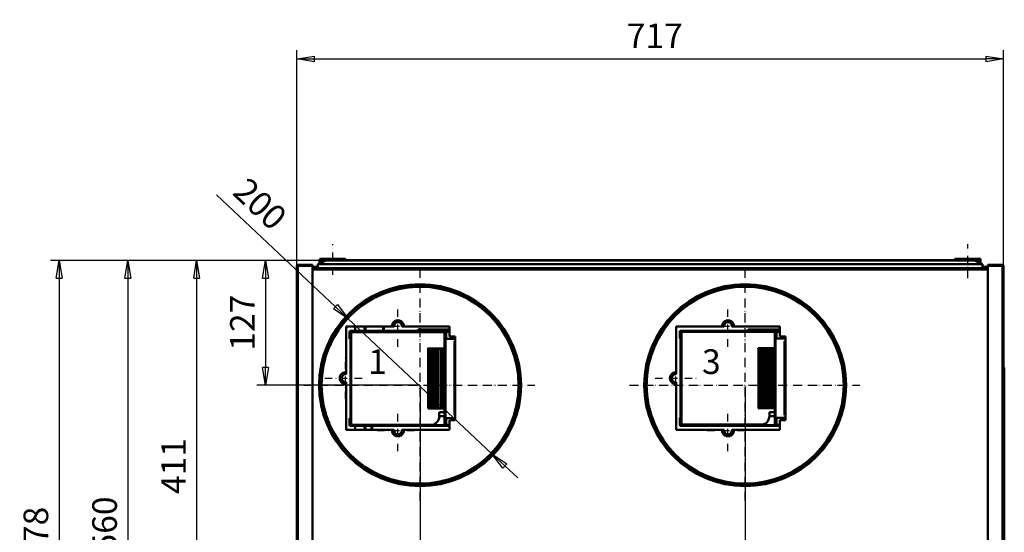
# Model space of a CAD drawing. Units: millimetres. Extents: x -103 to 1841, y -690 to 2097.
# Drawn here: x -103 to 896, y 1576 to 2097 of the extents above; entities that cross this region are included whole.
import ezdxf
from ezdxf.enums import TextEntityAlignment as Align

# ---------------------------------------------------------------- set-up
doc = ezdxf.new("R2010")
doc.units = ezdxf.units.MM
doc.header["$MEASUREMENT"] = 0
doc.linetypes.add('DASHDOT', pattern=[1.0001, 0.5, -0.25, 0.0001, -0.25])
for name, color, linetype, lineweight in [('1 Muotoviivat', 7, 'Continuous', 35), ('2 Muut viivat', 7, 'Continuous', 35), ('4 Tekstit', 7, 'Continuous', 35), ('6 Mitat', 7, 'Continuous', 35)]:
    doc.layers.add(name, color=color, linetype=linetype, lineweight=lineweight)
doc.styles.add('Arial', font='ARIAL.TTF')
doc.dimstyles.new('Vertex Style', dxfattribs={"dimscale": 5, "dimtxt": 0.18, "dimasz": 3.6, "dimexe": 1.8, "dimexo": 0.0625, "dimgap": 1.7, "dimtad": 1, "dimdec": 1, "dimdsep": 46, "dimtxsty": 'Arial', "dimblk1": 'CLOSED', "dimblk2": 'CLOSED', "dimsah": 1, "dimcen": 0.09, "dimdle": 1.8, "dimclrd": 160, "dimclre": 160, "dimadec": 1, "dimazin": 2, "dimtfac": 0.65, "dimtdec": 4, "dimtmove": 0, "dimatfit": 3, "dimfxl": 0, "dimtolj": 1, "dimtzin": 0, "dimlwd": 25, "dimlwe": 25, "dimarcsym": 0})

# ---------------------------------------------------------------- blocks, each defined once
blk = doc.blocks.new('_CLOSED')
at = {"color": 0, "linetype": 'ByBlock', "lineweight": -2}
for p, q in [((-1, 0.166667), (0, 0)), ((-1, 0.166667), (-1, -0.166667)), ((0, 0), (-1, -0.166667)), ((0, 0), (-1, 0))]:
    blk.add_line(p, q, dxfattribs=at)
blk = doc.blocks.new('*D7')
at = {"layer": '6 Mitat', "color": 160, "lineweight": 25}
for p, q in [((207.13, 1852.47), (-2.29, 1852.47)), ((6.71, 1834.47), (6.71, 1310.7)), ((182.51, 1292.7), (-2.29, 1292.7))]:
    blk.add_line(p, q, dxfattribs=at)
at = {"layer": 'Defpoints', "color": 0}
for p in [(207.45, 1852.47), (6.71, 1292.7), (182.83, 1292.7)]:
    blk.add_point(p, dxfattribs=at)
at = {"layer": '6 Mitat', "color": 160, "lineweight": 25, "xscale": 18, "yscale": 18, "zscale": 18}
for p, rotation in [((6.71, 1852.47), 90), ((6.71, 1292.7), 270)]:
    blk.add_blockref('_CLOSED', p, dxfattribs=dict(at, rotation=rotation))
at = {"layer": '6 Mitat', "color": 0, "lineweight": 35, "insert": (-16.99, 1584.32), "char_height": 25, "attachment_point": 5, "rotation": 90, "style": 'Arial'}
blk.add_mtext('\\A1;560', dxfattribs=at)
blk = doc.blocks.new('*D8')
at = {"layer": '6 Mitat', "color": 160, "lineweight": 25}
for p, q in [((536.53, 1852.47), (-72.03, 1852.47)), ((-63.03, 1834.47), (-63.03, 1292.23)), ((536.53, 1274.23), (-72.03, 1274.23))]:
    blk.add_line(p, q, dxfattribs=at)
at = {"layer": 'Defpoints', "color": 0}
for p in [(536.84, 1852.47), (-63.03, 1274.23), (536.84, 1274.23)]:
    blk.add_point(p, dxfattribs=at)
at = {"layer": '6 Mitat', "color": 160, "lineweight": 25, "xscale": 18, "yscale": 18, "zscale": 18}
for p, rotation in [((-63.03, 1852.47), 90), ((-63.03, 1274.23), 270)]:
    blk.add_blockref('_CLOSED', p, dxfattribs=dict(at, rotation=rotation))
at = {"layer": '6 Mitat', "color": 0, "lineweight": 35, "insert": (-86.73, 1573.91), "char_height": 25, "attachment_point": 5, "rotation": 90, "style": 'Arial'}
blk.add_mtext('\\A1;578', dxfattribs=at)
blk = doc.blocks.new('*D9')
at = {"layer": '6 Mitat', "color": 160, "lineweight": 25}
for p, q in [((207.13, 1852.47), (137.41, 1852.47)), ((146.41, 1834.47), (146.41, 1743.77)), ((302.93, 1725.77), (137.41, 1725.77))]:
    blk.add_line(p, q, dxfattribs=at)
at = {"layer": 'Defpoints', "color": 0}
for p in [(207.45, 1852.47), (146.41, 1725.77), (303.24, 1725.77)]:
    blk.add_point(p, dxfattribs=at)
at = {"layer": '6 Mitat', "color": 160, "lineweight": 25, "xscale": 18, "yscale": 18, "zscale": 18}
for p, rotation in [((146.41, 1852.47), 90), ((146.41, 1725.77), 270)]:
    blk.add_blockref('_CLOSED', p, dxfattribs=dict(at, rotation=rotation))
at = {"layer": '6 Mitat', "color": 0, "lineweight": 35, "insert": (122.92, 1789.21), "char_height": 25, "attachment_point": 5, "rotation": 90, "style": 'Arial'}
blk.add_mtext('\\A1;127', dxfattribs=at)
blk = doc.blocks.new('*D10')
at = {"layer": '6 Mitat', "color": 160, "lineweight": 25}
for p, q in [((207.13, 1852.47), (67.45, 1852.47)), ((76.45, 1834.47), (76.45, 1459.8)), ((357.78, 1441.8), (67.45, 1441.8))]:
    blk.add_line(p, q, dxfattribs=at)
at = {"layer": 'Defpoints', "color": 0}
for p in [(207.45, 1852.47), (76.45, 1441.8), (358.1, 1441.8)]:
    blk.add_point(p, dxfattribs=at)
at = {"layer": '6 Mitat', "color": 160, "lineweight": 25, "xscale": 18, "yscale": 18, "zscale": 18}
for p, rotation in [((76.45, 1852.47), 90), ((76.45, 1441.8), 270)]:
    blk.add_blockref('_CLOSED', p, dxfattribs=dict(at, rotation=rotation))
at = {"layer": '6 Mitat', "color": 0, "lineweight": 35, "insert": (52.97, 1643.66), "char_height": 25, "attachment_point": 5, "rotation": 90, "style": 'Arial'}
blk.add_mtext('\\A1;411', dxfattribs=at)
blk = doc.blocks.new('*D15')
at = {"layer": '6 Mitat', "color": 160, "lineweight": 25}
for p, q in [((178.05, 1847.21), (178.05, 2066.1)), ((895.45, 1847.21), (895.45, 2066.1)), ((196.05, 2057.1), (877.45, 2057.1))]:
    blk.add_line(p, q, dxfattribs=at)
at = {"layer": 'Defpoints', "color": 0}
for p in [(895.45, 2057.1), (178.05, 1846.9), (895.45, 1846.9)]:
    blk.add_point(p, dxfattribs=at)
at = {"layer": '6 Mitat', "color": 160, "lineweight": 25, "xscale": 18, "yscale": 18, "zscale": 18, "rotation": 180}
blk.add_blockref('_CLOSED', (178.05, 2057.1), dxfattribs=at)
at = {"layer": '6 Mitat', "color": 160, "lineweight": 25, "xscale": 18, "yscale": 18, "zscale": 18}
blk.add_blockref('_CLOSED', (895.45, 2057.1), dxfattribs=at)
at = {"layer": '6 Mitat', "color": 0, "lineweight": 35, "insert": (541.46, 2080.59), "char_height": 25, "attachment_point": 5, "style": 'Arial'}
blk.add_mtext('\\A1;717', dxfattribs=at)
blk = doc.blocks.new('*D16')
at = {"layer": '6 Mitat', "color": 160, "lineweight": 25}
for p, q in [((303.29, 1725.46), (303.29, 1207.48)), ((178.05, 1320.48), (178.05, 1207.48)), ((196.05, 1216.48), (285.29, 1216.48))]:
    blk.add_line(p, q, dxfattribs=at)
at = {"layer": 'Defpoints', "color": 0}
for p in [(303.29, 1725.77), (178.05, 1320.8), (303.29, 1216.48)]:
    blk.add_point(p, dxfattribs=at)
at = {"layer": '6 Mitat', "color": 160, "lineweight": 25, "xscale": 18, "yscale": 18, "zscale": 18, "rotation": 180}
blk.add_blockref('_CLOSED', (178.05, 1216.48), dxfattribs=at)
at = {"layer": '6 Mitat', "color": 160, "lineweight": 25, "xscale": 18, "yscale": 18, "zscale": 18}
blk.add_blockref('_CLOSED', (303.29, 1216.48), dxfattribs=at)
at = {"layer": '6 Mitat', "color": 0, "lineweight": 35, "insert": (236.46, 1240.18), "char_height": 25, "attachment_point": 5, "style": 'Arial'}
blk.add_mtext('\\A1;125', dxfattribs=at)
blk = doc.blocks.new('*D17')
at = {"layer": '6 Mitat', "color": 160, "lineweight": 25}
for p, q in [((633.24, 1724.36), (633.24, 1107.64)), ((178.05, 1320.48), (178.05, 1107.64)), ((196.05, 1116.64), (615.24, 1116.64))]:
    blk.add_line(p, q, dxfattribs=at)
at = {"layer": 'Defpoints', "color": 0}
for p in [(633.24, 1724.68), (178.05, 1320.8), (633.24, 1116.64)]:
    blk.add_point(p, dxfattribs=at)
at = {"layer": '6 Mitat', "color": 160, "lineweight": 25, "xscale": 18, "yscale": 18, "zscale": 18, "rotation": 180}
blk.add_blockref('_CLOSED', (178.05, 1116.64), dxfattribs=at)
at = {"layer": '6 Mitat', "color": 160, "lineweight": 25, "xscale": 18, "yscale": 18, "zscale": 18}
blk.add_blockref('_CLOSED', (633.24, 1116.64), dxfattribs=at)
at = {"layer": '6 Mitat', "color": 0, "lineweight": 35, "insert": (412.12, 1140.29), "char_height": 25, "attachment_point": 5, "style": 'Arial'}
blk.add_mtext('\\A1;455', dxfattribs=at)
blk = doc.blocks.new('*D20')
at = {"layer": '6 Mitat', "color": 160, "lineweight": 25}
for p, q in [((217.28, 1805.51), (96.45, 1919.14)), ((376.09, 1656.17), (230.4, 1793.18)), ((389.21, 1643.84), (402.32, 1631.51))]:
    blk.add_line(p, q, dxfattribs=at)
at = {"layer": 'Defpoints', "color": 0}
for p in [(230.4, 1793.18), (376.09, 1656.17)]:
    blk.add_point(p, dxfattribs=at)
at = {"layer": '6 Mitat', "color": 160, "lineweight": 25, "xscale": 18, "yscale": 18, "zscale": 18}
for p, rotation in [((230.4, 1793.18), 316.7594283387868), ((376.09, 1656.17), 136.7594283387869)]:
    blk.add_blockref('_CLOSED', p, dxfattribs=dict(at, rotation=rotation))
at = {"layer": '6 Mitat', "color": 0, "lineweight": 35, "insert": (140.87, 1909.91), "char_height": 25, "attachment_point": 5, "rotation": 316.75943, "style": 'Arial'}
blk.add_mtext('\\A1;200', dxfattribs=at)
blk = doc.blocks.new('ValloPlus500')
at = {"layer": '1 Muotoviivat', "color": 7, "linetype": 'Continuous', "lineweight": 50, "ltscale": 15}
for p, q in [((-772.19, -489.25), (-786.99, -489.25)), ((-772.19, -489.25), (-772.19, -490.25)), ((-766.69, -488.83), (-758.79, -484.88)), ((-92.19, -488.83), (-766.69, -488.83)), ((-766.69, -492.75), (-766.69, -488.83)), ((-95.19, -484.45), (-765.19, -484.45)), ((-765.19, -484.75), (-765.19, -484.45)), ((-765.19, -488.08), (-765.19, -484.75)), ((-765.19, -484.75), (-554.79, -484.75)), ((-764.69, -483.25), (-738.69, -483.25)), ((-764.69, -484.45), (-764.69, -483.25)), ((-758.79, -484.88), (-100.09, -484.88)), ((-738.69, -483.25), (-738.69, -484.45)), ((-555.05, -484.88), (-554.79, -484.75)), ((-554.79, -484.75), (-554.79, -484.88)), ((-554.5, -484.53), (-305.88, -484.53)), ((-554.5, -484.88), (-554.5, -484.53)), ((-305.88, -484.88), (-305.88, -484.53)), ((-305.59, -484.88), (-305.59, -484.75)), ((-305.59, -484.75), (-95.19, -484.75)), ((-305.59, -484.75), (-305.33, -484.88)), ((-120.19, -483.25), (-94.19, -483.25)), ((-120.19, -484.45), (-120.19, -483.25)), ((-100.09, -484.88), (-92.19, -488.83)), ((-95.19, -484.45), (-95.19, -484.75)), ((-95.19, -484.75), (-95.19, -487.33)), ((-94.19, -483.25), (-94.19, -487.83)), ((-92.19, -488.83), (-92.19, -492.75)), ((-86.79, -489.25), (-71.99, -489.25)), ((-86.79, -489.25), (-86.79, -490.25)), ((-788.19, -490.45), (-786.99, -490.45)), ((-788.19, -1016.55), (-788.19, -490.45)), ((-772.19, -490.25), (-786.99, -490.25)), ((-786.99, -490.45), (-772.19, -490.45)), ((-786.99, -1016.55), (-786.99, -490.45)), ((-772.19, -490.45), (-772.19, -1016.55)), ((-772.19, -491.25), (-766.69, -491.25)), ((-86.79, -492.75), (-772.19, -492.75)), ((-772.19, -493.95), (-86.79, -493.95)), ((-92.19, -491.25), (-86.79, -491.25)), ((-86.79, -490.25), (-71.99, -490.25)), ((-71.99, -490.45), (-86.79, -490.45)), ((-86.79, -490.45), (-86.79, -1016.55)), ((-70.79, -490.45), (-71.99, -490.45)), ((-71.99, -1016.55), (-71.99, -490.45)), ((-70.79, -1016.55), (-70.79, -490.45)), ((-737.99, -552.05), (-691.46, -552.05)), ((-737.99, -598.48), (-737.99, -552.05)), ((-734.5, -564.4), (-734.5, -557.4)), ((-733.7, -557.2), (-733.7, -564.4)), ((-637.3, -557.2), (-733.7, -557.2)), ((-733.7, -651.7), (-733.7, -557.7)), ((-732.9, -557.7), (-733.7, -557.7)), ((-637.5, -556.4), (-733.5, -556.4)), ((-638.23, -557.7), (-732.9, -557.7)), ((-732.9, -651.7), (-732.9, -557.7)), ((-728.99, -556.4), (-728.99, -552.05)), ((-719.29, -552.05), (-719.29, -556.4)), ((-718.66, -556.4), (-718.66, -552.05)), ((-718.47, -556.4), (-718.47, -552.05)), ((-700.51, -552.05), (-700.51, -556.4)), ((-699.91, -552.05), (-699.91, -556.4)), ((-691.46, -552), (-689.46, -552)), ((-681.52, -552), (-679.52, -552)), ((-679.51, -552.05), (-632.99, -552.05)), ((-664.8, -556.4), (-664.8, -555.15)), ((-654.51, -556.4), (-654.51, -555.15)), ((-654.51, -555.15), (-650.84, -555.15)), ((-650.84, -555.15), (-650.84, -556.4)), ((-633.1, -555.15), (-650.84, -555.15)), ((-638.1, -651.7), (-638.1, -557.7)), ((-637.3, -557.7), (-638.1, -557.7)), ((-637.5, -556.4), (-633.01, -556.4)), ((-637.45, -557.7), (-637.45, -557.4)), ((-637.45, -557.7), (-637.45, -557.4)), ((-637.31, -557.4), (-637.44, -557.4)), ((-637.3, -564.4), (-637.3, -557.2)), ((-637.3, -651.7), (-637.3, -557.7)), ((-636.61, -557.2), (-636.6, -557.2)), ((-633.01, -557.4), (-636.5, -557.4)), ((-636.5, -557.4), (-636.5, -564.4)), ((-632.99, -552.05), (-632.99, -562)), ((-402.99, -600.53), (-402.99, -552.05)), ((-402.99, -552.05), (-356.46, -552.05)), ((-402.99, -598.52), (-402.99, -552.05)), ((-399.42, -564.24), (-399.42, -557.24)), ((-398.62, -557.04), (-398.62, -564.24)), ((-302.22, -557.04), (-398.62, -557.04)), ((-397.82, -557.54), (-398.62, -557.54)), ((-398.62, -651.54), (-398.62, -557.54)), ((-302.42, -556.24), (-398.42, -556.24)), ((-303.15, -557.54), (-397.82, -557.54)), ((-397.82, -651.54), (-397.82, -557.54)), ((-356.46, -552), (-354.46, -552)), ((-346.52, -552), (-344.52, -552)), ((-344.51, -552.05), (-297.99, -552.05)), ((-329.72, -556.24), (-329.72, -554.99)), ((-319.43, -556.24), (-319.43, -554.99)), ((-319.43, -554.99), (-315.75, -554.99)), ((-315.76, -554.99), (-315.76, -556.24)), ((-298.1, -554.99), (-315.76, -554.99)), ((-303.02, -651.54), (-303.02, -557.54)), ((-302.22, -557.54), (-303.02, -557.54)), ((-302.42, -556.24), (-298.01, -556.24)), ((-302.37, -557.54), (-302.37, -557.24)), ((-302.37, -557.54), (-302.37, -557.24)), ((-302.22, -557.24), (-302.36, -557.24)), ((-302.22, -564.24), (-302.22, -557.04)), ((-302.22, -651.54), (-302.22, -557.54)), ((-301.52, -557.04), (-301.52, -557.04)), ((-298.02, -557.24), (-301.42, -557.24)), ((-301.42, -557.24), (-301.42, -564.24)), ((-297.99, -552.05), (-297.99, -562)), ((-733.7, -564.4), (-734.5, -564.4)), ((-636.5, -564.4), (-637.3, -564.4)), ((-636.5, -564.4), (-627.25, -564.4)), ((-632.99, -562), (-627.24, -562)), ((-627.99, -567), (-627.24, -567)), ((-627.99, -567), (-627.99, -642)), ((-627.24, -562), (-627.24, -567)), ((-627.24, -567), (-627.24, -642)), ((-398.62, -564.24), (-399.42, -564.24)), ((-301.42, -564.24), (-302.22, -564.24)), ((-301.42, -564.24), (-292.21, -564.24)), ((-297.99, -562), (-292.19, -562)), ((-292.99, -567), (-292.24, -567)), ((-292.99, -567), (-292.99, -642)), ((-292.19, -567), (-292.24, -567)), ((-292.24, -567), (-292.24, -642)), ((-292.19, -562), (-292.19, -647)), ((-654.8, -574.7), (-654.8, -574.2)), ((-654.8, -574.7), (-654.72, -574.7)), ((-654.73, -634.7), (-654.73, -574.7)), ((-654.72, -574.7), (-653.81, -574.7)), ((-654.72, -574.7), (-654.72, -634.7)), ((-654.22, -574.7), (-654.22, -634.7)), ((-653.93, -634.7), (-653.93, -574.7)), ((-653.81, -574.7), (-651.86, -574.7)), ((-653.81, -574.7), (-653.81, -634.7)), ((-653.31, -574.7), (-653.31, -634.7)), ((-652.23, -634.7), (-652.23, -574.7)), ((-651.86, -574.7), (-648.91, -574.7)), ((-651.86, -574.7), (-651.86, -634.7)), ((-651.38, -574.7), (-651.38, -634.7)), ((-649.64, -634.7), (-649.64, -574.7)), ((-648.91, -574.7), (-644.99, -574.7)), ((-648.91, -574.7), (-648.91, -634.7)), ((-648.44, -574.7), (-648.44, -634.7)), ((-646.22, -634.7), (-646.22, -574.7)), ((-644.99, -574.7), (-640.16, -574.7)), ((-644.99, -574.7), (-644.99, -634.7)), ((-644.55, -574.7), (-644.55, -634.7)), ((-641.99, -634.7), (-641.99, -574.7)), ((-640.16, -574.7), (-638.1, -574.7)), ((-640.16, -574.7), (-640.16, -634.7)), ((-639.75, -574.7), (-639.75, -634.7)), ((-319.72, -574.54), (-319.72, -574.04)), ((-319.71, -574.54), (-319.64, -574.54)), ((-319.65, -634.54), (-319.65, -574.54)), ((-319.64, -574.54), (-318.72, -574.54)), ((-319.64, -574.54), (-319.64, -634.54)), ((-319.14, -574.54), (-319.14, -634.54)), ((-318.85, -634.54), (-318.85, -574.54)), ((-318.72, -574.54), (-316.78, -574.54)), ((-318.72, -574.54), (-318.72, -634.54)), ((-318.23, -574.54), (-318.23, -634.54)), ((-317.14, -634.54), (-317.14, -574.54)), ((-316.78, -574.54), (-313.83, -574.54)), ((-316.78, -574.54), (-316.78, -634.54)), ((-316.29, -574.54), (-316.29, -634.54)), ((-314.56, -634.54), (-314.56, -574.54)), ((-313.83, -574.54), (-309.91, -574.54)), ((-313.83, -574.54), (-313.83, -634.54)), ((-313.36, -574.54), (-313.36, -634.54)), ((-311.13, -634.54), (-311.13, -574.54)), ((-309.91, -574.54), (-305.08, -574.54)), ((-309.91, -574.54), (-309.91, -634.54)), ((-309.47, -574.54), (-309.47, -634.54)), ((-306.91, -634.54), (-306.91, -574.54)), ((-305.08, -574.54), (-303.02, -574.54)), ((-305.08, -574.54), (-305.08, -634.54)), ((-304.66, -574.54), (-304.66, -634.54)), ((-737.99, -600.5), (-737.99, -598.48)), ((-70.79, -593.5), (-70.04, -593.5)), ((-70.04, -913.5), (-70.04, -593.5)), ((-737.99, -610.42), (-737.99, -608.4)), ((-402.99, -657), (-402.99, -608.47)), ((-737.99, -657.05), (-737.99, -610.42)), ((-402.99, -657.05), (-402.99, -610.48)), ((-654.8, -634.7), (-654.72, -634.7)), ((-654.8, -635.2), (-654.8, -634.7)), ((-654.78, -635.2), (-638.13, -635.2)), ((-654.72, -634.7), (-653.81, -634.7)), ((-653.81, -634.7), (-651.86, -634.7)), ((-651.86, -634.7), (-648.91, -634.7)), ((-648.91, -634.7), (-644.99, -634.7)), ((-644.99, -634.7), (-640.16, -634.7)), ((-643.6, -643.2), (-643.6, -639)), ((-638.45, -639), (-643.4, -639)), ((-640.16, -634.7), (-638.1, -634.7)), ((-319.72, -635.04), (-319.72, -634.54)), ((-319.71, -634.54), (-319.64, -634.54)), ((-319.7, -635.04), (-303.05, -635.04)), ((-319.64, -634.54), (-318.72, -634.54)), ((-318.72, -634.54), (-316.78, -634.54)), ((-316.78, -634.54), (-313.83, -634.54)), ((-313.83, -634.54), (-309.91, -634.54)), ((-309.91, -634.54), (-305.08, -634.54)), ((-308.52, -643.04), (-308.52, -638.84)), ((-303.36, -638.84), (-308.31, -638.84)), ((-305.08, -634.54), (-303.02, -634.54)), ((-733.7, -645), (-734.5, -645)), ((-734.5, -645), (-734.5, -652)), ((-733.7, -652.2), (-733.7, -645)), ((-638.35, -643.2), (-643.3, -643.2)), ((-636.5, -645), (-637.3, -645)), ((-637.3, -645), (-637.3, -652.2)), ((-636.5, -645), (-627.25, -645)), ((-636.5, -652), (-636.5, -645)), ((-627.24, -647), (-632.99, -647)), ((-632.99, -647), (-632.99, -657.05)), ((-627.99, -642), (-627.24, -642)), ((-627.24, -642), (-627.24, -647)), ((-398.62, -644.84), (-399.42, -644.84)), ((-399.42, -644.84), (-399.42, -651.84)), ((-398.62, -652.04), (-398.62, -644.84)), ((-303.27, -643.04), (-308.22, -643.04)), ((-301.42, -644.84), (-302.22, -644.84)), ((-302.22, -644.84), (-302.22, -652.04)), ((-301.42, -644.84), (-292.21, -644.84)), ((-301.42, -651.84), (-301.42, -644.84)), ((-292.19, -647), (-297.99, -647)), ((-297.99, -647), (-297.99, -657.05)), ((-292.99, -642), (-292.24, -642)), ((-292.24, -642), (-292.19, -642)), ((-689.46, -657), (-737.99, -657)), ((-691.47, -657.05), (-737.99, -657.05)), ((-732.9, -651.7), (-733.7, -651.7)), ((-637.3, -652.2), (-733.7, -652.2)), ((-637.5, -653), (-733.5, -653)), ((-732.9, -651.7), (-649.94, -651.7)), ((-728.99, -657), (-728.99, -653)), ((-719.29, -653), (-719.29, -657)), ((-718.66, -657), (-718.66, -653)), ((-718.47, -657), (-718.47, -653)), ((-712.3, -657), (-712.3, -653)), ((-711.7, -653), (-711.7, -657)), ((-632.99, -657), (-681.52, -657)), ((-632.99, -657.05), (-679.51, -657.05)), ((-638.1, -651.7), (-637.3, -651.7)), ((-637.5, -653), (-633.01, -653)), ((-636.61, -652.2), (-636.6, -652.2)), ((-633.01, -652), (-636.5, -652)), ((-354.46, -657), (-402.99, -657)), ((-356.47, -657.05), (-402.99, -657.05)), ((-397.82, -651.54), (-398.62, -651.54)), ((-302.22, -652.04), (-398.62, -652.04)), ((-302.42, -652.84), (-398.42, -652.84)), ((-397.82, -651.54), (-314.86, -651.54)), ((-297.99, -657), (-346.52, -657)), ((-297.99, -657.05), (-344.51, -657.05)), ((-303.02, -651.54), (-302.22, -651.54)), ((-302.42, -652.84), (-298.01, -652.84)), ((-301.52, -652.04), (-301.52, -652.04)), ((-298.02, -651.84), (-301.42, -651.84))]:
    blk.add_line(p, q, dxfattribs=at)
for points in [[(-554.79, -484.75), (-554.5, -484.53)], [(-305.88, -484.53), (-305.59, -484.75)], [(-654.51, -555.15), (-664.8, -555.15), (-664.78, -555.15)], [(-319.43, -554.99), (-329.72, -554.99), (-329.7, -554.99)], [(-654.76, -574.2), (-654.8, -574.2), (-638.22, -574.2)], [(-319.68, -574.04), (-319.72, -574.04), (-303.14, -574.04)]]:
    blk.add_lwpolyline(points, dxfattribs=at)
for centre, radius in [((-662.99, -611.55), 102.5), ((-333.09, -611.55), 102.5), ((-663.04, -611.55), 100.75), ((-663.04, -611.55), 100), ((-333.04, -611.55), 100.75), ((-333.04, -611.55), 100)]:
    blk.add_circle(centre, radius, dxfattribs=at)
for centre, radius, start, end in [((-786.99, -490.45), 1.2, 90, 180), ((-71.99, -490.45), 1.2, 0, 90), ((-786.99, -490.45), 0.2, 90, 180), ((-71.99, -490.45), 0.2, 0, 90), ((-662.99, -611.57), 100, 104.8312, 113.05938), ((-662.99, -611.57), 100, 89.38949, 97.76597), ((-662.99, -611.57), 100, 75.08551, 82.41547), ((-662.99, -611.57), 100, 60.21715, 67.03176), ((-333.04, -611.57), 100, 99.41736, 107.16022), ((-333.04, -611.57), 100, 84.41324, 92.16656), ((-333.04, -611.57), 100, 69.42165, 77.16815), ((-662.99, -611.57), 100, 119.71188, 128.27575), ((-333.04, -611.57), 100, 114.43372, 122.14958), ((-333.04, -611.57), 100, 54.442, 62.1649), ((-662.99, -611.57), 100, 45.34823, 51.64101), ((-333.04, -611.57), 100, 129.4612, 137.13536), ((-333.04, -611.57), 100, 39.47292, 47.15702), ((-662.99, -611.57), 100, 134.59899, 143.40038), ((-685.49, -551.5), 6, 354.7405, 185.2595), ((-685.49, -551.5), 4, 352.81924, 187.18076), ((-350.49, -551.5), 6, 354.7405, 185.2595), ((-350.49, -551.5), 4, 352.81924, 187.18076), ((-733.5, -557.4), 1, 90, 180), ((-637.65, -557.4), 0.2, 0, 90), ((-637.65, -557.4), 0.2, 0, 89.99871), ((-637.5, -557.4), 1, 0, 90), ((-662.99, -611.57), 100, 30.47541, 36.26988), ((-333.04, -611.57), 100, 144.49795, 152.11852), ((-398.42, -557.24), 1, 90, 180), ((-302.57, -557.24), 0.2, 0, 90), ((-302.57, -557.24), 0.2, 0, 89.99871), ((-302.42, -557.24), 1, 0, 90), ((-333.04, -611.57), 100, 24.51229, 32.14505), ((-662.99, -611.57), 100, 149.49262, 158.42482), ((-662.99, -611.57), 100, 15.59405, 20.9437), ((-333.04, -611.57), 100, 159.54144, 167.10022), ((-662.99, -611.57), 100, 164.39258, 173.34742), ((-333.04, -611.57), 100, 9.55744, 17.12981), ((-738.62, -604.45), 6, 83.96826, 276.03174), ((-403.49, -604.5), 6, 85.25814, 274.74186), ((-738.62, -604.45), 4, 80.93128, 279.06872), ((-662.99, -611.57), 100, 0.69878, 5.68471), ((-333.04, -611.57), 100, 174.58872, 182.08169), ((-403.49, -604.5), 4, 82.81924, 277.18076), ((-333.04, -611.57), 100, 354.60529, 2.11233), ((-662.99, -611.57), 100, 179.31309, 188.17342), ((-662.99, -611.57), 100, 345.78263, 350.51054), ((-333.04, -611.57), 100, 189.63658, 197.06421), ((-662.99, -611.57), 100, 194.50438, 202.91463), ((-333.04, -611.57), 100, 339.65258, 347.0938), ((-652.6, -643.2), 9, 270, 0), ((-317.52, -643.04), 9, 270, 0), ((-733.5, -652), 1, 180, 270), ((-685.49, -657.5), 6, 175.69878, 4.30122), ((-685.49, -657.5), 4, 172.81924, 7.18076), ((-637.5, -652), 1, 270, 0), ((-662.99, -611.57), 100, 330.83672, 335.43306), ((-333.04, -611.57), 100, 204.68173, 212.04896), ((-398.42, -651.84), 1, 180, 270), ((-350.49, -657.5), 6, 175.69878, 4.30122), ((-350.49, -657.5), 4, 172.81924, 7.18076), ((-302.42, -651.84), 1, 270, 0), ((-333.04, -611.57), 100, 324.69608, 332.07549), ((-662.99, -611.57), 100, 209.34857, 217.58863), ((-662.99, -611.57), 100, 315.8488, 320.45753), ((-333.04, -611.57), 100, 219.72112, 227.03699), ((-662.99, -611.57), 100, 224.3753, 232.21763), ((-333.04, -611.57), 100, 309.73284, 317.05865), ((-662.99, -611.57), 100, 239.4057, 246.8269), ((-662.99, -611.57), 100, 300.80084, 305.58229), ((-333.04, -611.57), 100, 234.75205, 242.0291), ((-333.04, -611.57), 100, 294.76033, 302.04442), ((-662.99, -611.57), 100, 254.86263, 261.44312), ((-662.99, -611.57), 100, 285.66417, 290.79884), ((-333.04, -611.57), 100, 249.77241, 257.02585), ((-333.04, -611.57), 100, 279.7767, 287.03378), ((-662.99, -611.57), 100, 269.46918, 276.09246), ((-333.04, -611.57), 100, 264.78082, 272.02744)]:
    blk.add_arc(centre, radius, start, end, dxfattribs=at)
at = {"layer": '2 Muut viivat', "color": 7, "linetype": 'DASHDOT', "lineweight": 25, "ltscale": 15}
for p, q in [((-751.69, -499.45), (-751.69, -468.25)), ((-107.19, -502.83), (-107.19, -468.25)), ((-663.04, -727.3), (-663.04, -495.8)), ((-662.99, -729.05), (-662.99, -494.05)), ((-333.09, -729.05), (-333.09, -494.05)), ((-333.04, -727.3), (-333.04, -495.8)), ((-685.49, -572.5), (-685.49, -530.5)), ((-350.49, -572.5), (-350.49, -530.5)), ((-706.49, -551.5), (-664.49, -551.5)), ((-371.49, -551.5), (-329.49, -551.5)), ((-738.62, -625.45), (-738.62, -583.45)), ((-403.49, -625.5), (-403.49, -583.5)), ((-759.62, -604.45), (-717.62, -604.45)), ((-424.49, -604.5), (-382.49, -604.5)), ((-780.49, -611.55), (-545.49, -611.55)), ((-778.79, -611.55), (-547.29, -611.55)), ((-450.59, -611.55), (-215.59, -611.55)), ((-448.79, -611.55), (-217.29, -611.55)), ((-685.49, -678.5), (-685.49, -636.5)), ((-350.49, -678.5), (-350.49, -636.5)), ((-706.49, -657.5), (-664.49, -657.5)), ((-371.49, -657.5), (-329.49, -657.5))]:
    blk.add_line(p, q, dxfattribs=at)

msp = doc.modelspace()

# ---------------------------------------------------------------- block references
at = {"color": 7, "linetype": 'ByBlock'}
msp.add_blockref('ValloPlus500', (966.24, 2337.35), dxfattribs=at)

# ---------------------------------------------------------------- texts
at = {"layer": '4 Tekstit', "color": 214, "lineweight": 35, "style": 'Arial'}
for s, p in [('1', (250.52, 1762.18)), ('3', (589.43, 1762.18))]:
    msp.add_text(s, height=25, dxfattribs=at).set_placement(p, align=Align.TOP_LEFT)

# ---------------------------------------------------------------- dimensions: what is measured, and where the dimension line sits
at = {"layer": '6 Mitat', "color": 7, "lineweight": 35}
dim = msp.add_linear_dim(base=(895.45, 2057.1), p1=(178.05, 1846.9), p2=(895.45, 1846.9), dimstyle='Vertex Style', override={"dimtxt": 5, "dimgap": 2.1875, "dimdec": 0, "dimlfac": 0.999442, "dimtxsty": 'Arial', "dimcen": 0}, dxfattribs=at)
dim.commit()
dim.dimension.update_dxf_attribs({"geometry": '*D15', "text_midpoint": (541.46, 2057.1), "dimtype": 160})
at = {"layer": '6 Mitat', "color": 214, "lineweight": 35}
dim = msp.add_diameter_dim_2p(p1=(376.09, 1656.17), p2=(230.4, 1793.18), dimstyle='Vertex Style', override={"dimtxt": 5, "dimgap": 2.1875, "dimpost": '<>', "dimtxsty": 'Arial', "dimcen": 0}, dxfattribs=at)
dim.commit()
dim.dimension.update_dxf_attribs({"geometry": '*D20', "text_midpoint": (124.63, 1892.64), "dimtype": 163})
for base, p1, p2, override, picture, middle in [((-63.03, 1274.23), (536.84, 1852.47), (536.84, 1274.23), {"dimtxt": 5, "dimgap": 2.1875, "dimdec": 0, "dimlfac": 0.999592, "dimtxsty": 'Arial', "dimcen": 0}, '*D8', (-63.03, 1573.91)), ((76.45, 1441.8), (207.45, 1852.47), (358.1, 1441.8), {"dimtxt": 5, "dimgap": 2.1875, "dimdec": 0, "dimlfac": 1.000807, "dimtxsty": 'Arial', "dimcen": 0}, '*D10', (76.45, 1643.66)), ((146.41, 1725.77), (207.45, 1852.47), (303.24, 1725.77), {"dimtxt": 5, "dimgap": 2.1875, "dimdec": 0, "dimlfac": 1.002434, "dimtxsty": 'Arial', "dimcen": 0}, '*D9', (146.41, 1789.21))]:
    dim = msp.add_linear_dim(base=base, p1=p1, p2=p2, angle=90, dimstyle='Vertex Style', override=override, dxfattribs=at)
    dim.commit()
    dim.dimension.update_dxf_attribs({"geometry": picture, "text_midpoint": middle, "dimtype": 160})
at = {"layer": '6 Mitat', "color": 7, "lineweight": 35}
dim = msp.add_linear_dim(base=(6.71, 1292.7), p1=(207.45, 1852.47), p2=(182.83, 1292.7), angle=90, dimstyle='Vertex Style', override={"dimtxt": 5, "dimgap": 2.1875, "dimdec": 0, "dimlfac": 1.000413, "dimtxsty": 'Arial', "dimcen": 0}, dxfattribs=at)
dim.commit()
dim.dimension.update_dxf_attribs({"geometry": '*D7', "text_midpoint": (6.71, 1584.32), "dimtype": 160})
at = {"layer": '6 Mitat', "color": 214, "lineweight": 35}
for base, p2, override, picture, middle in [((303.29, 1216.48), (303.29, 1725.77), {"dimtxt": 5, "dimgap": 2.1875, "dimdec": 0, "dimlfac": 0.99802, "dimtxsty": 'Arial', "dimcen": 0}, '*D16', (236.46, 1216.48)), ((633.24, 1116.64), (633.24, 1724.68), {"dimtxt": 5, "dimgap": 2.1875, "dimdec": 0, "dimlfac": 0.999565, "dimtxsty": 'Arial', "dimcen": 0}, '*D17', (412.12, 1116.64))]:
    dim = msp.add_linear_dim(base=base, p1=(178.05, 1320.8), p2=p2, dimstyle='Vertex Style', override=override, dxfattribs=at)
    dim.commit()
    dim.dimension.update_dxf_attribs({"geometry": picture, "text_midpoint": middle, "dimtype": 160})

doc.saveas('drawing.dxf')
